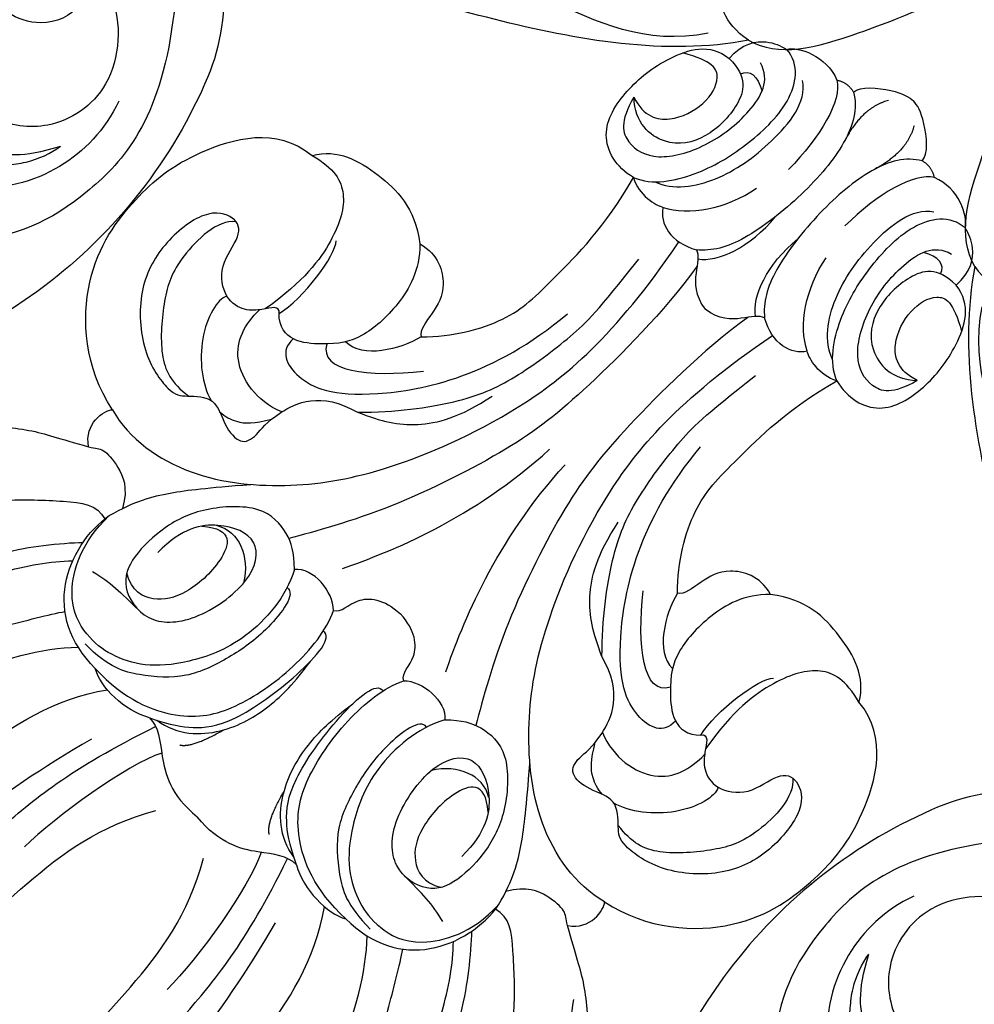
# Model space of a CAD drawing. Units: millimetres. Extents: x 2564 to 5084, y 732 to 2514.
# Drawn here: x 4305 to 4315, y 1216 to 1226 of the extents above; entities that cross this region are included whole.
import ezdxf

# ---------------------------------------------------------------- set-up
doc = ezdxf.new("R2010")
doc.units = ezdxf.units.MM
doc.layers.add('H-06.木作(細線)', color=8, linetype='Continuous')
doc.layers.add('H-08.木作(細線)', color=8, linetype='Continuous')

# ---------------------------------------------------------------- blocks, each defined once
blk = doc.blocks.new('SE-21208L')
at = {"layer": 'H-06.木作(細線)', "color": 8}
for points in [[(15704.781, -42318.531), (15707.149, -42317.738), (15709.467, -42312.996), (15712.218, -42305.217), (15713.824, -42296.734)], [(15704.781, -42318.531), (15702.611, -42319.113), (15700.197, -42317.56), (15699.718, -42316.061), (15698.341, -42315.438)], [(15704.781, -42318.531), (15701.817, -42323.665), (15691.548, -42331.844), (15682.122, -42337.286), (15678.639, -42338.219)], [(15702.533, -42320.362), (15700.275, -42324.274), (15692.931, -42327.55), (15684.241, -42330.674), (15677.018, -42331.369), (15675.357, -42331.369), (15673.397, -42331.894), (15670.9, -42330.452), (15669.064, -42328.884), (15668.617, -42326.877)]]:
    blk.add_open_spline(points, degree=3, dxfattribs=at)
blk = doc.blocks.new('SE-21204')
at = {"layer": 'H-06.木作(細線)'}
for points, degree in [([(19376.444, -42081.018), (19378.447, -42081.555), (19385.783, -42088.891), (19391.919, -42106.994), (19394.04, -42114.909), (19394.864, -42124.813), (19394.864, -42135.149), (19394.864, -42144.614), (19395.797, -42151.191), (19397.902, -42154.837)], 3), ([(19424.146, -42081.018), (19422.142, -42081.555), (19414.806, -42088.891), (19408.67, -42106.994), (19406.55, -42114.909), (19405.725, -42124.813), (19405.725, -42135.149), (19405.725, -42144.614), (19404.792, -42151.191), (19402.687, -42154.837)], 3), ([(19366.905, -42095.718), (19368.352, -42098.225), (19369.888, -42099.76), (19373.195, -42100.647), (19383.167, -42106.404), (19387.487, -42113.887), (19389.412, -42117.221), (19390.94, -42125.71), (19390.381, -42136.716), (19390.933, -42145.764), (19391.45, -42152.538), (19393.665, -42159.046)], 3), ([(19433.685, -42095.718), (19432.238, -42098.225), (19430.702, -42099.76), (19427.395, -42100.647), (19417.422, -42106.404), (19413.102, -42113.887), (19411.177, -42117.221), (19409.649, -42125.71), (19410.209, -42136.716), (19409.656, -42145.764), (19409.139, -42152.538), (19406.924, -42159.046)], 3), ([(19357.357, -42097.93), (19359.673, -42097.581), (19362.556, -42098.353), (19364.219, -42099.313), (19373.573, -42104.714), (19377.852, -42108.993), (19382.541, -42117.866), (19383.837, -42124.422), (19384.33, -42131.93), (19385.27, -42139.51), (19385.649, -42148.253), (19387.164, -42155.369), (19389.392, -42158.474)], 3), ([(19443.232, -42097.93), (19440.916, -42097.581), (19438.033, -42098.353), (19436.371, -42099.313), (19427.017, -42104.714), (19422.738, -42108.993), (19418.048, -42117.866), (19416.752, -42124.422), (19416.26, -42131.93), (19415.319, -42139.51), (19414.94, -42148.253), (19413.426, -42155.369), (19411.197, -42158.474)], 3), ([(19391.062, -42155.185), (19388.967, -42147.368), (19388.207, -42135.241), (19387.694, -42123.572), (19385.951, -42118.436), (19382.198, -42110.128), (19375.691, -42103.619), (19372.835, -42100.762)], 3), ([(19409.527, -42155.185), (19411.622, -42147.368), (19412.382, -42135.241), (19412.896, -42123.572), (19414.639, -42118.436), (19418.391, -42110.128), (19424.898, -42103.619), (19427.755, -42100.762)], 3), ([(19357.094, -42111.796), (19359.738, -42113.322), (19365.27, -42116.516), (19372.375, -42123.621), (19377.151, -42131.894), (19379.264, -42139.779), (19380.035, -42148.119), (19380.942, -42151.506), (19383.958, -42157.317), (19385.786, -42159.145)], 3), ([(19443.495, -42111.796), (19440.851, -42113.322), (19435.32, -42116.516), (19428.215, -42123.621), (19423.438, -42131.894), (19421.326, -42139.779), (19420.555, -42148.119), (19419.647, -42151.506), (19416.632, -42157.317), (19414.804, -42159.145)], 3), ([(19346.221, -42129.168), (19347.654, -42128.872), (19349.745, -42125.672), (19357.188, -42126.342), (19362.278, -42129.553), (19364.852, -42132.012), (19369.401, -42138.431), (19371.966, -42146.046), (19375.273, -42153.335), (19378.132, -42159.259), (19380.049, -42162.085), (19381.166, -42163.202)], 3), ([(19454.369, -42129.168), (19452.936, -42128.872), (19450.845, -42125.672), (19443.401, -42126.342), (19438.312, -42129.553), (19435.737, -42132.012), (19431.188, -42138.431), (19428.623, -42146.046), (19425.316, -42153.335), (19422.457, -42159.259), (19420.541, -42162.085), (19419.423, -42163.202)], 3), ([(19352.576, -42138.405), (19352.892, -42137.227), (19351.883, -42135.763), (19351.187, -42135.633), (19351.446, -42133.672), (19352.41, -42134.635), (19354.205, -42132.84), (19353.546, -42130.379), (19356.205, -42128.798), (19359.089, -42128.81), (19363.187, -42132.092), (19366.415, -42137.091), (19369.498, -42143.19), (19370.75, -42146.255), (19372.448, -42151.193), (19374.636, -42155.659), (19377.339, -42160.34), (19378.82, -42162.449), (19380.248, -42164.135), (19380.759, -42164.646)], 3), ([(19448.013, -42138.405), (19447.698, -42137.227), (19448.706, -42135.763), (19449.403, -42135.633), (19449.144, -42133.672), (19448.18, -42134.635), (19446.384, -42132.84), (19447.043, -42130.379), (19444.385, -42128.798), (19441.5, -42128.81), (19437.402, -42132.092), (19434.175, -42137.091), (19431.092, -42143.19), (19429.84, -42146.255), (19428.141, -42151.193), (19425.954, -42155.659), (19423.251, -42160.34), (19421.77, -42162.449), (19420.341, -42164.135), (19419.83, -42164.646)], 3), ([(19353.853, -42132.438), (19355.444, -42132.438), (19359.524, -42133.531), (19364.326, -42138.333), (19366.083, -42142.754), (19368.35, -42149.291), (19369.602, -42153.966), (19371.956, -42159.308), (19374.493, -42162.82), (19377.828, -42165.894), (19379.551, -42167.288), (19380.675, -42166.93)], 3), ([(19446.737, -42132.438), (19445.146, -42132.438), (19441.065, -42133.531), (19436.263, -42138.333), (19434.506, -42142.754), (19432.24, -42149.291), (19430.987, -42153.966), (19428.633, -42159.308), (19426.096, -42162.82), (19422.761, -42165.894), (19421.038, -42167.288), (19419.914, -42166.93)], 3), ([(19395.304, -42158.022), (19394.145, -42155.728), (19393.131, -42149.474), (19393.131, -42146.416)], 3), ([(19405.285, -42158.022), (19406.445, -42155.728), (19407.458, -42149.474), (19407.458, -42146.416)], 3), ([(19443.085, -42148.477), (19442.051, -42148.2), (19440.537, -42148.2), (19436.192, -42151.656), (19433.892, -42157.382), (19432.142, -42160.413), (19429.716, -42164.615), (19428.381, -42166.341)], 3), ([(19362.393, -42154.191), (19363.825, -42156.672), (19367.209, -42162.534), (19369.154, -42164.889), (19372.517, -42167.873), (19374.302, -42168.63), (19376.228, -42169.742)], 3), ([(19438.197, -42154.191), (19436.764, -42156.672), (19433.38, -42162.534), (19431.435, -42164.889), (19428.073, -42167.873), (19426.288, -42168.63), (19424.362, -42169.742)], 3), ([(19392.908, -42159.174), (19393.883, -42159.174), (19395.146, -42158.007), (19397.808, -42156.34), (19400.295, -42156.594)], 3), ([(19407.682, -42159.174), (19406.706, -42159.174), (19405.443, -42158.007), (19402.782, -42156.34), (19400.295, -42156.594)], 3), ([(19392.908, -42159.174), (19391.316, -42158.255), (19388.884, -42158.255), (19387.705, -42158.936)], 3), ([(19407.682, -42159.174), (19409.273, -42158.255), (19411.706, -42158.255), (19412.885, -42158.936)], 3), ([(19387.705, -42158.936), (19385.029, -42158.936), (19381.246, -42161.12), (19380.412, -42165.485), (19380.731, -42167.319)], 3), ([(19387.705, -42158.936), (19390.782, -42158.815), (19394.698, -42160.528), (19396.818, -42163.747), (19397.802, -42168.96), (19397.412, -42172.462), (19396.766, -42173.817)], 3), ([(19412.885, -42158.936), (19409.807, -42158.815), (19405.891, -42160.528), (19403.771, -42163.747), (19402.787, -42168.96), (19403.177, -42172.462), (19403.824, -42173.817)], 3), ([(19412.885, -42158.936), (19415.561, -42158.936), (19419.343, -42161.12), (19420.178, -42165.485), (19419.858, -42167.319)], 3), ([(19393.281, -42172.635), (19394.074, -42172.784), (19394.521, -42169.408), (19393.934, -42166.228), (19392.866, -42162.981), (19390.285, -42160.753), (19388.376, -42159.65), (19385.963, -42159.65)], 3), ([(19392.908, -42159.174), (19394.42, -42159.932), (19395.585, -42160.72), (19397.353, -42162.833), (19398.374, -42168.879), (19398.103, -42172.461), (19397.287, -42172.266)], 3), ([(19393.392, -42159.421), (19395.215, -42159.694), (19397.544, -42162.023), (19398.489, -42165.838), (19398.447, -42168.191), (19398.165, -42170.105)], 3), ([(19395.796, -42159.334), (19396.563, -42159.777), (19397.229, -42162.262)], 2), ([(19407.198, -42159.421), (19405.374, -42159.694), (19403.045, -42162.023), (19402.1, -42165.838), (19402.142, -42168.191), (19402.425, -42170.105)], 3), ([(19407.682, -42159.174), (19406.17, -42159.932), (19405.005, -42160.72), (19403.236, -42162.833), (19402.216, -42168.879), (19402.486, -42172.461), (19403.303, -42172.266)], 3), ([(19404.794, -42159.334), (19404.027, -42159.777), (19403.361, -42162.262)], 2), ([(19407.308, -42172.635), (19406.515, -42172.784), (19406.068, -42169.408), (19406.656, -42166.228), (19407.724, -42162.981), (19410.305, -42160.753), (19412.214, -42159.65), (19414.627, -42159.65)], 3), ([(19392.738, -42173.915), (19393.717, -42172.11), (19394.006, -42167.74), (19392.056, -42163.731), (19390.087, -42161.442), (19387.801, -42160.335), (19385.697, -42160.073), (19382.667, -42160.862), (19380.647, -42164.529), (19380.731, -42167.319)], 3), ([(19407.852, -42173.915), (19406.873, -42172.11), (19406.584, -42167.74), (19408.533, -42163.731), (19410.502, -42161.442), (19412.788, -42160.335), (19414.892, -42160.073), (19417.922, -42160.862), (19419.943, -42164.529), (19419.858, -42167.319)], 3), ([(19382.697, -42163.667), (19384.099, -42164.043), (19385.179, -42164.043), (19386.939, -42164.043)], 3), ([(19392.738, -42173.915), (19391.855, -42174.775), (19390.686, -42175.456), (19387.911, -42175.631), (19385.004, -42172.456), (19383.995, -42169.564), (19383.918, -42166.37), (19384.835, -42164.326), (19387.938, -42163.656), (19390.414, -42166.132), (19391.289, -42171.252), (19389.533, -42173.849), (19386.577, -42172.641), (19385.014, -42170.406), (19385.014, -42167.901)], 3), ([(19407.852, -42173.915), (19408.735, -42174.775), (19409.904, -42175.456), (19412.678, -42175.631), (19415.586, -42172.456), (19416.595, -42169.564), (19416.671, -42166.37), (19415.754, -42164.326), (19412.651, -42163.656), (19410.176, -42166.132), (19409.301, -42171.252), (19411.057, -42173.849), (19414.012, -42172.641), (19415.576, -42170.406), (19415.576, -42167.901)], 3), ([(19417.893, -42163.667), (19416.49, -42164.043), (19415.411, -42164.043), (19413.65, -42164.043)], 3), ([(19385.908, -42171.445), (19387.684, -42172.965), (19388.859, -42170.711), (19388.555, -42167.084), (19387.34, -42165.173), (19385.661, -42164.619), (19384.496, -42165.305)], 3), ([(19414.681, -42171.445), (19412.905, -42172.965), (19411.731, -42170.711), (19412.035, -42167.084), (19413.249, -42165.173), (19414.929, -42164.619), (19416.094, -42165.305)], 3), ([(19380.731, -42167.319), (19381.269, -42169.324), (19382.56, -42171.56), (19384.223, -42173.592), (19386.269, -42175.996)], 3), ([(19419.858, -42167.319), (19419.321, -42169.324), (19418.03, -42171.56), (19416.366, -42173.592), (19414.32, -42175.996)], 3), ([(19376.228, -42169.742), (19376.692, -42170.01), (19376.971, -42170.394), (19378.616, -42170.305), (19380.262, -42169.699), (19381.041, -42168.348)], 3), ([(19424.362, -42169.742), (19423.898, -42170.01), (19423.618, -42170.394), (19421.973, -42170.305), (19420.328, -42169.699), (19419.548, -42168.348)], 3), ([(19376.228, -42169.742), (19374.853, -42170.661), (19375.142, -42172.371), (19375.567, -42172.797)], 3), ([(19424.362, -42169.742), (19425.736, -42170.661), (19425.448, -42172.371), (19425.022, -42172.797)], 3), ([(19386.595, -42172.21), (19387.407, -42172.679), (19388.867, -42172.679), (19390.377, -42171.525), (19390.866, -42170.678)], 3), ([(19413.994, -42172.21), (19413.182, -42172.679), (19411.722, -42172.679), (19410.213, -42171.525), (19409.724, -42170.678)], 3), ([(19375.567, -42172.797), (19377.898, -42172.172), (19382.945, -42173.025), (19388.665, -42177.91), (19392.35, -42183.186), (19396.26, -42192.778), (19397.132, -42201.553), (19395.59, -42209.702)], 3), ([(19425.022, -42172.797), (19422.691, -42172.172), (19417.645, -42173.025), (19411.925, -42177.91), (19408.239, -42183.186), (19404.329, -42192.778), (19403.457, -42201.553), (19404.999, -42209.702)], 3), ([(19375.567, -42172.797), (19372.032, -42173.51), (19366.878, -42178.115), (19365.962, -42184.819), (19366.395, -42189.593), (19369.528, -42195.298), (19372.815, -42195.608)], 3), ([(19425.022, -42172.797), (19428.558, -42173.51), (19433.711, -42178.115), (19434.627, -42184.819), (19434.195, -42189.593), (19431.062, -42195.298), (19427.775, -42195.608)], 3), ([(19396.766, -42173.817), (19395.834, -42174.749), (19393.583, -42174.965), (19392.738, -42173.915)], 3), ([(19396.766, -42173.817), (19397.305, -42174.1), (19397.027, -42175.561), (19398.693, -42176.944), (19400.295, -42177.009)], 3), ([(19403.824, -42173.817), (19403.285, -42174.1), (19403.563, -42175.561), (19401.897, -42176.944), (19400.295, -42177.009)], 3), ([(19403.824, -42173.817), (19404.755, -42174.749), (19407.006, -42174.965), (19407.852, -42173.915)], 3), ([(19397.744, -42209.362), (19398.361, -42205.343), (19398.361, -42196.838), (19397.718, -42191.272), (19394.571, -42181.552), (19391.839, -42176.822), (19390.9, -42175.195)], 3), ([(19402.845, -42209.362), (19402.228, -42205.343), (19402.228, -42196.838), (19402.871, -42191.272), (19406.019, -42181.552), (19408.75, -42176.822), (19409.689, -42175.195)], 3), ([(19395.104, -42176.372), (19396.695, -42179.661), (19399.173, -42185.421), (19399.516, -42192.774)], 3), ([(19405.486, -42176.372), (19403.895, -42179.661), (19401.417, -42185.421), (19401.073, -42192.774)], 3), ([(19379.093, -42186.013), (19378.942, -42186.274), (19378.542, -42186.167), (19378.095, -42185.392), (19377.292, -42184.4), (19375.684, -42183.965), (19373.632, -42185.335), (19373.317, -42188.122), (19372.066, -42188.749), (19370.15, -42187.642), (19369.667, -42183.644), (19370.772, -42180.117), (19374.19, -42177.063), (19377.718, -42176.458), (19378.55, -42177.128), (19380.095, -42178.672), (19381.98, -42177.584), (19383.81, -42177.433), (19384.181, -42178.701), (19383.775, -42180.488), (19385.079, -42184.204), (19388.016, -42184.989)], 3), ([(19372.328, -42188.465), (19371.275, -42187.625), (19371.213, -42183.524), (19372.46, -42181.029), (19375.304, -42177.679), (19377.159, -42177.104), (19378.714, -42177.316)], 3), ([(19421.496, -42186.013), (19421.647, -42186.274), (19422.047, -42186.167), (19422.495, -42185.392), (19423.298, -42184.4), (19424.905, -42183.965), (19426.957, -42185.335), (19427.273, -42188.122), (19428.524, -42188.749), (19430.44, -42187.642), (19430.922, -42183.644), (19429.818, -42180.117), (19426.399, -42177.063), (19422.872, -42176.458), (19422.039, -42177.128), (19420.495, -42178.672), (19418.609, -42177.584), (19416.78, -42177.433), (19416.409, -42178.701), (19416.814, -42180.488), (19415.51, -42184.204), (19412.573, -42184.989)], 3), ([(19428.261, -42188.465), (19429.314, -42187.625), (19429.377, -42183.524), (19428.13, -42181.029), (19425.286, -42177.679), (19423.43, -42177.104), (19421.875, -42177.316)], 3), ([(19375.605, -42184.267), (19375.252, -42183.656), (19376.04, -42180.717), (19378.816, -42178.553), (19380.065, -42178.218)], 3), ([(19424.984, -42184.267), (19425.337, -42183.656), (19424.55, -42180.717), (19421.773, -42178.553), (19420.525, -42178.218)], 3), ([(19384.185, -42181.196), (19382.358, -42180.452), (19378.621, -42181.177), (19377.933, -42183.743), (19377.933, -42185.216)], 3), ([(19416.404, -42181.196), (19418.231, -42180.452), (19421.969, -42181.177), (19422.656, -42183.743), (19422.656, -42185.216)], 3), ([(19381.083, -42185.448), (19381.013, -42184.178), (19383.061, -42183.343), (19387.415, -42185.111), (19393.024, -42193.646), (19393.601, -42200.478)], 3), ([(19419.507, -42185.448), (19419.576, -42184.178), (19417.528, -42183.343), (19413.175, -42185.111), (19407.565, -42193.646), (19406.989, -42200.478)], 3), ([(19382.673, -42196.59), (19384.023, -42195.241), (19384.797, -42192.349), (19384.554, -42188.838), (19383.21, -42186.808), (19380.498, -42184.63), (19379.093, -42186.013)], 3), ([(19388.016, -42184.989), (19389.916, -42186.889), (19392.787, -42190.676), (19394.253, -42194.409), (19395.007, -42199.769), (19395.007, -42202.198), (19394.433, -42206.817)], 3), ([(19388.016, -42184.989), (19389.688, -42185.727), (19391.736, -42187.017), (19393.405, -42189.843), (19393.959, -42192.56)], 3), ([(19412.573, -42184.989), (19410.673, -42186.889), (19407.802, -42190.676), (19406.337, -42194.409), (19405.582, -42199.769), (19405.582, -42202.198), (19406.157, -42206.817)], 3), ([(19412.573, -42184.989), (19410.901, -42185.727), (19408.853, -42187.017), (19407.184, -42189.843), (19406.63, -42192.56)], 3), ([(19417.916, -42196.59), (19416.567, -42195.241), (19415.792, -42192.349), (19416.035, -42188.838), (19417.379, -42186.808), (19420.091, -42184.63), (19421.496, -42186.013)], 3), ([(19372.815, -42195.608), (19374.598, -42196.086), (19376.529, -42195.569), (19378.174, -42192.719), (19378.743, -42188.887), (19378.174, -42185.557)], 3), ([(19383.034, -42186.883), (19384.003, -42185.068), (19386.8, -42187.311), (19389.267, -42190.361)], 3), ([(19417.555, -42186.883), (19416.587, -42185.068), (19413.79, -42187.311), (19411.323, -42190.361)], 3), ([(19427.775, -42195.608), (19425.991, -42196.086), (19424.06, -42195.569), (19422.415, -42192.719), (19421.847, -42188.887), (19422.415, -42185.557)], 3), ([(19379.093, -42186.013), (19379.608, -42187.935), (19379.02, -42191.82), (19378.318, -42192.522)], 3), ([(19421.496, -42186.013), (19420.981, -42187.935), (19421.569, -42191.82), (19422.271, -42192.522)], 3), ([(19387.418, -42191.967), (19386.963, -42190.268), (19385.613, -42187.931), (19383.863, -42187.931)], 3), ([(19413.172, -42191.967), (19413.627, -42190.268), (19414.977, -42187.931), (19416.726, -42187.931)], 3), ([(19382.673, -42196.59), (19384.172, -42196.992), (19386.291, -42195.768), (19386.829, -42193.761), (19386.993, -42192.212), (19387.418, -42191.967)], 3), ([(19387.418, -42191.967), (19389.011, -42193.56), (19391.142, -42197.252), (19391.142, -42200.989), (19391.142, -42206.698), (19390.08, -42210.659)], 3), ([(19413.172, -42191.967), (19411.579, -42193.56), (19409.448, -42197.252), (19409.448, -42200.989), (19409.448, -42206.698), (19410.509, -42210.659)], 3), ([(19417.916, -42196.59), (19416.418, -42196.992), (19414.298, -42195.768), (19413.761, -42193.761), (19413.596, -42192.212), (19413.172, -42191.967)], 3), ([(19372.815, -42195.608), (19373.76, -42197.246), (19377.086, -42198.165), (19380.559, -42198.165), (19382.673, -42196.59)], 3), ([(19427.775, -42195.608), (19426.829, -42197.246), (19423.504, -42198.165), (19420.03, -42198.165), (19417.916, -42196.59)], 3), ([(19396.87, -42210.18), (19397.289, -42210.068), (19397.885, -42209.035), (19399.036, -42207.823), (19400.295, -42207.622)], 3), ([(19403.72, -42210.18), (19403.3, -42210.068), (19402.704, -42209.035), (19401.554, -42207.823), (19400.295, -42207.622)], 3), ([(19393.071, -42210.645), (19393.639, -42209.661), (19395.231, -42209.235), (19396.87, -42210.18)], 3), ([(19407.518, -42210.645), (19406.951, -42209.661), (19405.358, -42209.235), (19403.72, -42210.18)], 3), ([(19390.08, -42210.659), (19391.215, -42210.004), (19392.607, -42210.377), (19393.071, -42210.645)], 3), ([(19396.844, -42225.994), (19397.878, -42225.396), (19399.12, -42223.245), (19399.529, -42218.331), (19398.86, -42212.782), (19397.722, -42210.875), (19396.87, -42210.18)], 3), ([(19397.401, -42209.799), (19398.574, -42210.607), (19399.448, -42212.987), (19399.178, -42215.823)], 3), ([(19403.188, -42209.799), (19402.016, -42210.607), (19401.142, -42212.987), (19401.412, -42215.823)], 3), ([(19403.746, -42225.994), (19402.711, -42225.396), (19401.469, -42223.245), (19401.061, -42218.331), (19401.73, -42212.782), (19402.868, -42210.875), (19403.72, -42210.18)], 3), ([(19410.509, -42210.659), (19409.374, -42210.004), (19407.982, -42210.377), (19407.518, -42210.645)], 3), ([(19390.08, -42210.659), (19388.665, -42210.28), (19386.063, -42210.977), (19385.203, -42214.685), (19385.633, -42218.374), (19387.112, -42221.259), (19388.898, -42221.446)], 3), ([(19390.08, -42210.659), (19391.424, -42211.187), (19393.237, -42213.933), (19394.189, -42217.806), (19394.379, -42222.407), (19392.772, -42224.678), (19391.334, -42224.794)], 3), ([(19393.071, -42210.645), (19394.745, -42211.518), (19396.314, -42213.67), (19396.793, -42216.307)], 3), ([(19407.518, -42210.645), (19405.844, -42211.518), (19404.275, -42213.67), (19403.796, -42216.307)], 3), ([(19410.509, -42210.659), (19409.166, -42211.187), (19407.353, -42213.933), (19406.4, -42217.806), (19406.211, -42222.407), (19407.818, -42224.678), (19409.255, -42224.794)], 3), ([(19410.509, -42210.659), (19411.924, -42210.28), (19414.526, -42210.977), (19415.386, -42214.685), (19414.957, -42218.374), (19413.477, -42221.259), (19411.691, -42221.446)], 3), ([(19391.357, -42211.506), (19392.724, -42211.985), (19394.592, -42214.6), (19395.4, -42219.244), (19395.015, -42223.125), (19393.694, -42224.027)], 3), ([(19409.232, -42211.506), (19407.866, -42211.985), (19405.997, -42214.6), (19405.189, -42219.244), (19405.575, -42223.125), (19406.896, -42224.027)], 3), ([(19386.055, -42214.701), (19386.583, -42212.73), (19388.022, -42211.899), (19390.376, -42212.53), (19392.271, -42215.812), (19392.779, -42219.839), (19392.089, -42222.412), (19390.69, -42222.787)], 3), ([(19414.534, -42214.701), (19414.006, -42212.73), (19412.567, -42211.899), (19410.214, -42212.53), (19408.319, -42215.812), (19407.811, -42219.839), (19408.5, -42222.412), (19409.9, -42222.787)], 3), ([(19388.898, -42221.446), (19390.795, -42221.446), (19391.855, -42219.609), (19391.855, -42216.239), (19390.224, -42213.666), (19387.401, -42213.452), (19386.055, -42214.701)], 3), ([(19411.691, -42221.446), (19409.795, -42221.446), (19408.734, -42219.609), (19408.734, -42216.239), (19410.365, -42213.666), (19413.188, -42213.452), (19414.534, -42214.701)], 3), ([(19386.055, -42214.701), (19387.542, -42214.216), (19389.228, -42215.203), (19390.069, -42217.956), (19389.479, -42220.158), (19388.206, -42220.499), (19386.287, -42219.391)], 3), ([(19414.534, -42214.701), (19413.047, -42214.216), (19411.361, -42215.203), (19410.52, -42217.956), (19411.11, -42220.158), (19412.384, -42220.499), (19414.303, -42219.391)], 3), ([(19395.394, -42225.764), (19396.66, -42225.034), (19397.457, -42222.057), (19397.457, -42218.845)], 3), ([(19405.195, -42225.764), (19403.93, -42225.034), (19403.132, -42222.057), (19403.132, -42218.845)], 3), ([(19390.244, -42221.229), (19390.455, -42221.936), (19391.219, -42222.015), (19392.189, -42221.455)], 3), ([(19410.345, -42221.229), (19410.134, -42221.936), (19409.371, -42222.015), (19408.401, -42221.455)], 3), ([(19399.012, -42227.343), (19398.05, -42225.676), (19398.812, -42223.188)], 2), ([(19401.577, -42227.343), (19402.54, -42225.676), (19401.777, -42223.188)], 2), ([(19391.334, -42224.794), (19391.744, -42225.504), (19393.645, -42226.499), (19395.394, -42225.764)], 3), ([(19409.255, -42224.794), (19408.845, -42225.504), (19406.944, -42226.499), (19405.195, -42225.764)], 3), ([(19395.394, -42225.764), (19396.06, -42226.204), (19396.844, -42225.994)], 2), ([(19396.844, -42225.994), (19396.844, -42226.648), (19398.886, -42228.292), (19399.904, -42228.564), (19400.295, -42228.564)], 3), ([(19403.746, -42225.994), (19403.746, -42226.648), (19401.704, -42228.292), (19400.685, -42228.564), (19400.295, -42228.564)], 3), ([(19405.195, -42225.764), (19404.529, -42226.204), (19403.746, -42225.994)], 2)]:
    blk.add_open_spline(points, degree=degree, dxfattribs=at)
for points, knots in [([(19345.001, -42113.432), (19346.148, -42113.432), (19347.339, -42114.623), (19350.955, -42115.591), (19352.104, -42114.442), (19353.691, -42114.017), (19356.747, -42114.836), (19362.52, -42118.169), (19368.394, -42124.357), (19372.776, -42130.102), (19375.404, -42136.366), (19376.082, -42143.102), (19378.822, -42153.056), (19380.533, -42155.582), (19382.7, -42159.396), (19383.324, -42160.275)], [0, 0, 0, 0, 1, 2, 3, 4, 5, 6, 7, 8, 9, 10, 11, 12, 12.785585, 12.785585, 12.785585, 12.785585]), ([(19455.589, -42113.432), (19454.441, -42113.432), (19453.25, -42114.623), (19449.635, -42115.591), (19448.486, -42114.442), (19446.899, -42114.017), (19443.842, -42114.836), (19438.069, -42118.169), (19432.196, -42124.357), (19427.814, -42130.102), (19425.185, -42136.366), (19424.507, -42143.102), (19421.768, -42153.056), (19420.057, -42155.582), (19417.89, -42159.396), (19417.266, -42160.275)], [0, 0, 0, 0, 1, 2, 3, 4, 5, 6, 7, 8, 9, 10, 11, 12, 12.785585, 12.785585, 12.785585, 12.785585]), ([(19381.053, -42178.089), (19381.579, -42178.1), (19382.674, -42178.486), (19383.377, -42179.19), (19384.044, -42180.345)], [0.359818, 0.359818, 0.359818, 0.359818, 1, 2, 2, 2, 2]), ([(19419.536, -42178.089), (19419.01, -42178.1), (19417.916, -42178.486), (19417.212, -42179.19), (19416.545, -42180.345)], [0.359818, 0.359818, 0.359818, 0.359818, 1, 2, 2, 2, 2]), ([(19388.898, -42221.446), (19388.791, -42222.874), (19389.803, -42224.297), (19390.823, -42224.655), (19391.334, -42224.794)], [0, 0, 0, 0, 1, 1.775791, 1.775791, 1.775791, 1.775791]), ([(19411.691, -42221.446), (19411.799, -42222.874), (19410.786, -42224.297), (19409.767, -42224.655), (19409.255, -42224.794)], [0, 0, 0, 0, 1, 1.775791, 1.775791, 1.775791, 1.775791])]:
    blk.add_open_spline(points, degree=3, knots=knots, dxfattribs=at)
blk = doc.blocks.new('SE-21135L-d')
at = {"layer": 'H-08.木作(細線)'}
for centre, radius, start, end in [((0.186, -25.423), 46.982, 50.24857, 89.19731), ((6.866, -17.255), 36.431, 19.8615, 50.11193), ((27.45, -10.058), 14.628, 322.23152, 20.73862)]:
    blk.add_arc(centre, radius, start, end, dxfattribs=at)
for points, knots in [([(38.559, -9.199), (38.136, -2.072), (32.736, 4.887), (26.651, 7.689), (19.061, 7.585), (13.061, 5.68), (10.685, 2.038), (10.709, 0.362), (10.726, 0.176)], [0, 0, 0, 0, 7.809814, 17.314269, 23.966561, 30.270355, 34.770278, 35.336001, 35.336001, 35.336001, 35.336001]), ([(35.111, -3.207), (34.258, -1.075), (31.585, 2.14), (27.265, 3.749), (24.921, 3.484)], [0, 0, 0, 0, 6.1741, 12.558064, 12.558064, 12.558064, 12.558064]), ([(22.602, 3.345), (21.493, 3.288), (19.812, 2.927), (18.712, 1.064), (19.502, -0.178), (21.77, 1.21), (24.296, 2.026), (26.87, 1.975), (29.261, 1.528), (30.572, 0.809), (31.206, 0.261)], [0, 0, 0, 0, 3.03639, 4.473995, 5.568725, 7.369129, 10.440091, 13.698325, 15.094816, 17.782681, 17.782681, 17.782681, 17.782681]), ([(23.098, -2.873), (23, -1.91), (23.992, 0.006), (26.399, 1.122), (28.543, 1.29), (31.206, 0.261)], [0, 0, 0, 0, 2.416102, 5.495709, 10.213296, 10.213296, 10.213296, 10.213296]), ([(31.842, -12.774), (32.906, -12.403), (34.945, -10.089), (35.046, -4.07), (30.58, -0.682), (26.407, -1.044), (24.09, -2.63), (23.357, -3.898)], [0, 0, 0, 0, 2.945407, 8.795659, 13.82666, 17.934925, 21.344015, 21.344015, 21.344015, 21.344015]), ([(31.553, -12.058), (31.96, -11.542), (32.278, -9.432), (28.485, -7.625), (24.226, -10.391), (23.506, -14.944), (25.253, -18.315), (26.62, -19.626), (27.133, -19.893)], [0, 0, 0, 0, 2.258988, 5.0094, 9.48777, 14.034014, 18.193613, 19.917801, 19.917801, 19.917801, 19.917801]), ([(31.828, -13.248), (32.322, -13.216), (33.477, -13.553), (33.534, -15.735), (32.126, -16.19), (30.645, -16.133), (30.377, -18.036), (33.312, -19.077), (36.038, -17.449), (37.85, -14.336), (38.372, -12.119), (38.693, -10.367), (38.559, -9.199)], [0, 0, 0, 0, 1.433331, 2.915097, 4.639904, 5.44494, 6.662218, 8.579003, 12.18722, 14.330228, 16.310236, 19.458845, 19.458845, 19.458845, 19.458845])]:
    blk.add_open_spline(points, degree=3, knots=knots, dxfattribs=at)

msp = doc.modelspace()

# ---------------------------------------------------------------- block references
at = {"yscale": 0.14, "zscale": 0.14}
for name, p, xscale, rotation in [('SE-21208L', (7322.0936, 6782.3388), 0.14, 311.197254978913), ('SE-21208L', (9871.2033, 4233.229), -0.14, 318.802745021111), ('SE-21135L-d', (4301.1155, 1224.9825), -0.14, 176.0818854232743), ('SE-21135L-d', (4313.8471, 1212.2509), 0.14, 93.91811457675657)]:
    msp.add_blockref(name, p, dxfattribs=dict(at, xscale=xscale, rotation=rotation))
at = {"color": 2, "xscale": -0.14, "yscale": 0.14, "zscale": 0.14, "rotation": 134.9999999999999}
msp.add_blockref('SE-21204', (-1786.9899, -1034.786), dxfattribs=at)

doc.saveas('drawing.dxf')
